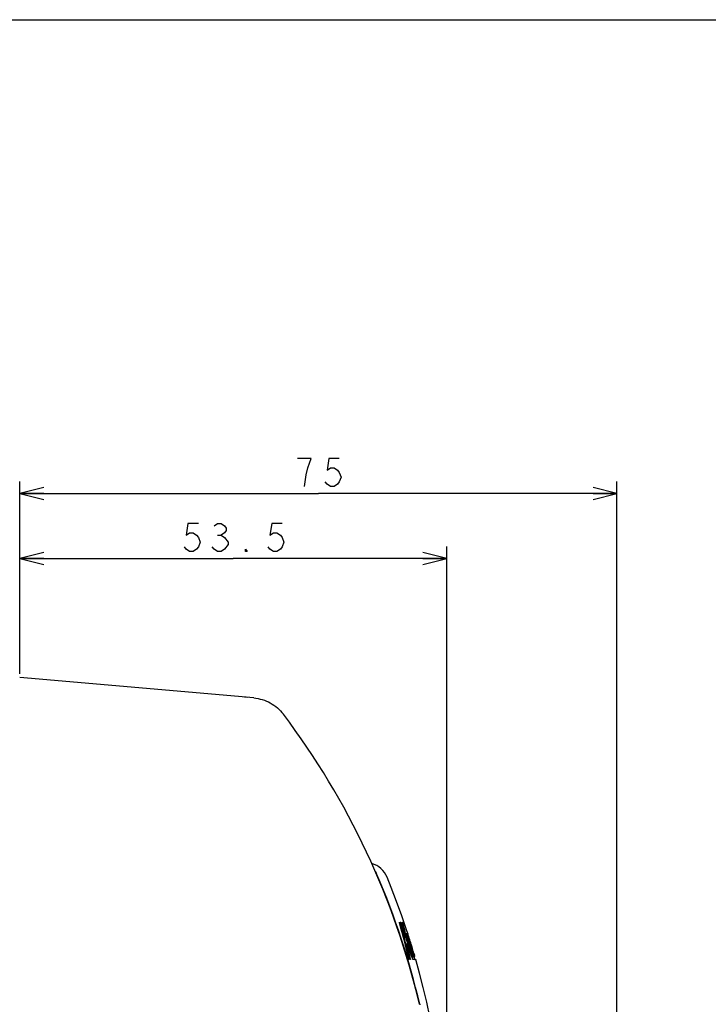
# Model space of a CAD drawing. Units: millimetres. Extents: x 0 to 841, y 0 to 594.
# Drawn here: x 341 to 427, y 471 to 594 of the extents above; entities that cross this region are included whole.
import ezdxf

# ---------------------------------------------------------------- set-up
doc = ezdxf.new("R2010")
doc.units = ezdxf.units.MM
doc.header["$LTSCALE"] = 46.255
doc.layers.get('0').update_dxf_attribs({"linetype": 'CONTINUOUS'})
doc.layers.add('006_PRT_ALL_SURFS', color=7, linetype='CONTINUOUS')
doc.dimstyles.new('DIMSTYLE_1', dxfattribs={"dimtxt": 3.5, "dimasz": 3, "dimexe": 1.5, "dimexo": 0.5, "dimgap": 0.875, "dimtad": 1, "dimdsep": 46, "dimtxsty": 'STANDARD', "dimblk": 'OPEN', "dimblk1": 'OPEN', "dimblk2": 'OPEN', "dimcen": 0.09, "dimazin": 2, "dimtp": 0.01, "dimtm": 0.01, "dimtfac": 1, "dimtofl": 0, "dimtmove": 0, "dimatfit": 3, "dimldrblk": 'OPEN', "dimfxl": 1, "dimtolj": 1, "dimarcsym": 0})
doc.dimstyles.new('DIMSTYLE_2', dxfattribs={"dimtxt": 3.5, "dimasz": 3, "dimexe": 1.5, "dimexo": 0.5, "dimgap": 0.875, "dimtad": 1, "dimdec": 0, "dimdsep": 46, "dimtxsty": 'STANDARD', "dimblk": 'OPEN', "dimblk1": 'OPEN', "dimblk2": 'OPEN', "dimcen": 0.09, "dimazin": 2, "dimtp": 0.01, "dimtm": 0.01, "dimtfac": 1, "dimtdec": 0, "dimtofl": 0, "dimtmove": 0, "dimatfit": 3, "dimldrblk": 'OPEN', "dimfxl": 1, "dimtolj": 1, "dimarcsym": 0})

# ---------------------------------------------------------------- blocks, each defined once
blk = doc.blocks.new('_OPEN')
at = {"color": 0, "linetype": 'BYBLOCK'}
for p, q in [((0, 0), (-1, 0.25)), ((-1, -0.25), (0, 0)), ((-1, 0), (0, 0))]:
    blk.add_line(p, q, dxfattribs=at)
blk = doc.blocks.new('*D3')
at = {"color": 2, "linetype": 'CONTINUOUS'}
for p, q in [((341.04, 512.08), (341.04, 528.01)), ((394.54, 449.08), (394.54, 528.01)), ((341.04, 526.51), (367.79, 526.51)), ((394.54, 526.51), (367.79, 526.51))]:
    blk.add_line(p, q, dxfattribs=at)
at = {"color": 2, "linetype": 'CONTINUOUS', "xscale": 3, "yscale": 3, "zscale": 3, "rotation": 180}
blk.add_blockref('_OPEN', (341.04, 526.51), dxfattribs=at)
at = {"color": 2, "linetype": 'CONTINUOUS', "xscale": 3, "yscale": 3, "zscale": 3}
blk.add_blockref('_OPEN', (394.54, 526.51), dxfattribs=at)
blk = doc.blocks.new('*D16')
at = {"color": 2, "linetype": 'CONTINUOUS'}
for p, q in [((341.04, 512.03), (341.04, 536.15)), ((415.84, 286.93), (415.84, 536.15)), ((341.04, 534.65), (378.44, 534.65)), ((415.84, 534.65), (378.44, 534.65))]:
    blk.add_line(p, q, dxfattribs=at)
at = {"color": 2, "linetype": 'CONTINUOUS', "xscale": 3, "yscale": 3, "zscale": 3, "rotation": 180}
blk.add_blockref('_OPEN', (341.04, 534.65), dxfattribs=at)
at = {"color": 2, "linetype": 'CONTINUOUS', "xscale": 3, "yscale": 3, "zscale": 3}
blk.add_blockref('_OPEN', (415.84, 534.65), dxfattribs=at)

msp = doc.modelspace()

# ---------------------------------------------------------------- linework, layer by layer
at = {"color": 7, "linetype": 'CONTINUOUS'}
for p, q in [((0, 594), (841, 594)), ((370.357, 509.019), (341.037, 511.584)), ((388.607, 480.84), (388.6, 480.863)), ((388.64, 480.726), (388.607, 480.84)), ((388.674, 480.925), (388.746, 480.925)), ((388.719, 480.749), (388.686, 480.863)), ((388.981, 480.925), (389.046, 480.925)), ((389.152, 480.484), (389.075, 480.484)), ((389.178, 480.484), (389.155, 480.484)), ((389.208, 478.99), (389.333, 478.99)), ((389.308, 479.184), (389.303, 479.217)), ((389.354, 479.505), (389.369, 479.421)), ((389.438, 479.52), (389.558, 479.52)), ((389.582, 479.52), (389.583, 479.52)), ((389.732, 478.959), (389.596, 478.959)), ((389.608, 479.454), (389.645, 479.345)), ((389.632, 479.518), (389.652, 479.457)), ((389.672, 479.381), (389.635, 479.5)), ((389.652, 479.457), (389.66, 479.433)), ((389.66, 479.433), (389.669, 479.406)), ((389.709, 479.262), (389.672, 479.381)), ((389.703, 479.299), (389.706, 479.291)), ((389.754, 478.966), (389.747, 478.987)), ((389.769, 478.92), (389.754, 478.966)), ((389.763, 478.992), (389.77, 478.971)), ((389.408, 478.221), (389.559, 478.221)), ((389.495, 477.878), (389.486, 477.917)), ((389.558, 478.208), (389.562, 478.18)), ((389.562, 478.39), (389.617, 478.243)), ((389.562, 478.18), (389.569, 478.123)), ((389.617, 478.243), (389.638, 478.187)), ((389.819, 478.163), (389.959, 478.163)), ((389.92, 478.466), (389.908, 478.502)), ((389.942, 478.466), (389.94, 478.472)), ((389.94, 478.405), (389.958, 478.405)), ((389.942, 478.525), (389.976, 478.41)), ((389.979, 478.433), (389.966, 478.473)), ((390.124, 477.601), (389.971, 477.601)), ((389.976, 478.41), (389.98, 478.397)), ((389.993, 477.521), (389.976, 477.583)), ((389.985, 478.413), (389.979, 478.433)), ((390.042, 478.229), (389.985, 478.413)), ((389.995, 477.511), (389.993, 477.521)), ((390.045, 478.083), (390.014, 478.18)), ((390.068, 478.144), (390.042, 478.229)), ((390.054, 478.139), (390.066, 478.098)), ((390.066, 478.098), (390.068, 478.09)), ((390.083, 478.095), (390.068, 478.144)), ((390.068, 478.09), (390.105, 477.969)), ((390.121, 477.974), (390.083, 478.095)), ((390.105, 477.969), (390.109, 477.955)), ((390.137, 477.921), (390.121, 477.974)), ((389.793, 476.442), (389.798, 476.419)), ((389.798, 476.419), (389.824, 476.305)), ((389.83, 476.243), (389.812, 476.243)), ((389.845, 476.43), (389.84, 476.453)), ((389.998, 476.243), (389.912, 476.243)), ((390.166, 476.858), (390.136, 476.975)), ((390.185, 476.784), (390.166, 476.858)), ((390.179, 476.805), (390.34, 476.805)), ((390.262, 476.297), (390.189, 476.506)), ((390.202, 476.468), (390.259, 476.468)), ((390.227, 476.617), (390.499, 476.617)), ((390.636, 476.243), (390.286, 476.243)), ((390.366, 476.726), (390.374, 476.696)), ((390.426, 476.617), (390.437, 476.583)), ((390.505, 476.68), (390.5, 476.696)), ((390.508, 476.67), (390.505, 476.68)), ((390.51, 476.662), (390.508, 476.67)), ((390.508, 476.617), (390.522, 476.617)), ((391.131, 470.65), (391.152, 470.559))]:
    msp.add_line(p, q, dxfattribs=at)
at = {"color": 2, "linetype": 'CONTINUOUS'}
msp.add_line((365.819, 529.427), (366.256, 529.427), dxfattribs=at)
at = {"color": 9, "linetype": 'CONTINUOUS'}
msp.add_line((389.706, 479.291), (389.7, 479.291), dxfattribs=at)
at = {"color": 2, "linetype": 'CONTINUOUS'}
for points in [[(376.687, 535.527), (376.906, 536.985), (377.125, 537.86), (377.344, 538.443), (377.562, 539.027), (375.812, 539.027)], [(381.062, 539.027), (379.75, 539.027), (379.531, 537.568), (379.969, 537.86), (380.406, 537.86), (380.844, 537.568), (381.062, 537.277), (381.281, 536.693), (381.062, 536.11), (380.844, 535.818), (380.406, 535.527), (379.969, 535.527), (379.531, 535.818), (379.312, 536.11)], [(363.412, 530.885), (362.1, 530.885), (361.881, 529.427), (362.319, 529.718), (362.756, 529.718), (363.194, 529.427), (363.412, 529.135), (363.631, 528.552), (363.412, 527.968), (363.194, 527.677), (362.756, 527.385), (362.319, 527.385), (361.881, 527.677), (361.662, 527.968)], [(365.381, 530.593), (365.819, 530.885), (366.256, 530.885), (366.694, 530.593), (366.912, 530.302), (366.912, 530.01), (366.694, 529.718), (366.256, 529.427), (366.694, 529.135)], [(373.912, 530.885), (372.6, 530.885), (372.381, 529.427), (372.819, 529.718), (373.256, 529.718), (373.694, 529.427), (373.912, 529.135), (374.131, 528.552), (373.912, 527.968), (373.694, 527.677), (373.256, 527.385), (372.819, 527.385), (372.381, 527.677), (372.162, 527.968)], [(367.131, 528.26), (366.694, 527.677), (366.256, 527.385), (365.819, 527.385), (365.381, 527.677), (365.162, 527.968)], [(366.694, 529.135), (367.131, 528.552), (367.131, 528.26)], [(369.537, 527.385), (369.319, 527.385), (369.319, 527.677), (369.537, 527.385)]]:
    msp.add_lwpolyline(points, dxfattribs=at)
at = {"color": 9, "linetype": 'CONTINUOUS'}
msp.add_arc((368.612, 502.671), 6.476, 81.71788, 84.94282, dxfattribs=at)
at = {"color": 7, "linetype": 'CONTINUOUS'}
for centre, radius, start, end in [((296.732, 448.575), 96.909, 13.16188, 37.06952), ((384.273, 485.414), 3, 22.31443, 73.43831), ((383.002, 485.722), 3.023, 23.29356, 33.29592), ((296.664, 448.581), 97.01, 13.14961, 23.27725), ((310.058, 458.235), 81.737, 12.86223, 15.97172), ((387.314, 480.334), 1.425, 17.9297, 20.58633), ((310.145, 458.108), 81.731, 12.96277, 16.07412), ((310.238, 457.981), 81.717, 15.01461, 16.17753), ((310.557, 457.687), 81.587, 15.2725, 16.41132), ((365.974, 475.674), 23.597, 11.69114, 12.82418), ((366.054, 475.691), 23.515, 8.6247, 11.69214), ((366.059, 474.938), 23.776, 13.5213, 13.99646), ((389.336, 480.513), 0.188, 192.10062, 192.94753), ((366.112, 475.183), 23.64, 10.53366, 12.92545), ((310.272, 457.991), 81.681, 14.11968, 15.01462), ((366.064, 475.692), 23.505, 8.09761, 8.5437), ((366.187, 475.197), 23.564, 8.23663, 10.32539), ((311.589, 456.698), 81.122, 14.91885, 16.2943), ((387.081, 478.597), 2.669, 18.96986, 19.18127), ((386.612, 478.435), 3.164, 18.78042, 18.97094), ((312.498, 455.924), 80.599, 16.65256, 16.88432), ((312.577, 453.018), 81.422, 18.59942, 18.8594), ((312.352, 453.18), 81.602, 18.44054, 18.70193), ((342.813, 464.218), 49.256, 17.82909, 17.9602), ((311.921, 456.396), 80.945, 15.73707, 16.13919), ((355.289, 468.262), 36.141, 16.49635, 17.76767), ((355.24, 468.72), 36.045, 15.69768, 17.00621), ((312.509, 452.995), 81.494, 18.24022, 18.54984), ((312.287, 453.158), 81.67, 18.05525, 18.42491), ((310.325, 458.004), 81.627, 13.06271, 14.09174), ((366.177, 475.196), 23.574, 6.71524, 7.13181), ((322.967, 453.012), 71.21, 19.26446, 20.68663), ((310.602, 457.698), 81.541, 13.1905, 14.34709), ((322.815, 453.25), 71.325, 19.0434, 20.46429), ((312.452, 452.976), 81.554, 18.00212, 18.21315), ((355.364, 468.285), 36.062, 15.85867, 16.28372), ((311.56, 456.69), 81.152, 14.47536, 14.86651), ((312.409, 455.898), 80.692, 15.64836, 15.87867), ((385.656, 476.665), 4.612, 16.32989, 17.90572), ((311.871, 456.382), 80.997, 14.74137, 15.1413), ((312.92, 455.425), 80.386, 16.02612, 16.2819), ((313.225, 455.107), 80.207, 15.69538, 16.55023), ((313.77, 454.608), 79.847, 16.05919, 16.97615), ((312.868, 455.41), 80.44, 15.33227, 16.02606), ((314.118, 454.3), 79.602, 16.56336, 16.98213), ((311.543, 456.686), 81.169, 14.15155, 14.33645), ((315.584, 452.875), 78.518, 17.36202, 17.57431), ((395.205, 478.144), 4.949, 195.70384, 196.12603), ((388.325, 476.098), 2.199, 14.8596, 15.34717), ((396.431, 478.497), 6.224, 196.10706, 196.70363)]:
    msp.add_arc(centre, radius, start, end, dxfattribs=at)
for points, knots in [([(370.357, 509.019), (370.717, 508.987), (371.433, 508.85), (372.44, 508.429), (373.339, 507.809), (373.838, 507.278), (374.056, 506.99)], [0, 0, 0, 0, 0.2500174, 0.500023, 0.750017, 1, 1, 1, 1]), ([(388.6, 480.863), (388.598, 480.871), (388.594, 480.886), (388.589, 480.907), (388.587, 480.917), (388.588, 480.925), (388.59, 480.925)], [0, 0, 0, 0, 0.4118426, 0.729246, 0.9271573, 1, 1, 1, 1]), ([(388.604, 480.925), (388.606, 480.925), (388.61, 480.92), (388.615, 480.912), (388.622, 480.897), (388.627, 480.886), (388.63, 480.879)], [0, 0, 0, 0, 0.0948323, 0.3000569, 0.6073588, 1, 1, 1, 1]), ([(388.63, 480.879), (388.631, 480.876), (388.637, 480.861), (388.643, 480.846), (388.648, 480.835)], [0, 0, 0, 0, 0.2314253, 1, 1, 1, 1]), ([(388.669, 480.773), (388.672, 480.764), (388.676, 480.752), (388.679, 480.74), (388.68, 480.738)], [0, 0, 0, 0, 0.7616852, 1, 1, 1, 1]), ([(388.686, 480.863), (388.683, 480.871), (388.679, 480.886), (388.675, 480.907), (388.673, 480.916), (388.673, 480.925), (388.674, 480.925)], [0, 0, 0, 0, 0.4121635, 0.7301064, 0.9285083, 1, 1, 1, 1]), ([(388.746, 480.925), (388.748, 480.925), (388.752, 480.917), (388.759, 480.906), (388.768, 480.885), (388.778, 480.86), (388.789, 480.831), (388.804, 480.79), (388.814, 480.759), (388.82, 480.738)], [0, 0, 0, 0, 0.0314639, 0.1050575, 0.2151516, 0.3533689, 0.5105782, 0.6773355, 1, 1, 1, 1]), ([(388.982, 480.912), (388.981, 480.915), (388.981, 480.918), (388.98, 480.925), (388.981, 480.925)], [0, 0, 0, 0, 0.7472276, 1, 1, 1, 1]), ([(389.046, 480.925), (389.047, 480.925), (389.048, 480.922), (389.051, 480.917), (389.055, 480.908), (389.062, 480.891), (389.072, 480.864), (389.085, 480.827), (389.098, 480.788), (389.114, 480.742), (389.124, 480.709), (389.129, 480.688)], [0, 0, 0, 0, 0.0098141, 0.0343139, 0.0728066, 0.1238208, 0.2562409, 0.416047, 0.587113, 0.7529553, 1, 1, 1, 1]), ([(389.152, 480.484), (389.151, 480.484), (389.152, 480.478), (389.152, 480.476), (389.153, 480.474)], [0, 0, 0, 0, 0.2533618, 1, 1, 1, 1]), ([(389.176, 480.497), (389.177, 480.494), (389.177, 480.491), (389.179, 480.484), (389.178, 480.484)], [0, 0, 0, 0, 0.7492202, 1, 1, 1, 1]), ([(389.263, 479.178), (389.264, 479.171), (389.272, 479.145), (389.28, 479.119), (389.287, 479.1)], [0, 0, 0, 0, 0.2349388, 1, 1, 1, 1]), ([(389.287, 479.1), (389.292, 479.085), (389.301, 479.06), (389.312, 479.029), (389.321, 479.01), (389.326, 478.999), (389.33, 478.994), (389.333, 478.99), (389.334, 478.99)], [0, 0, 0, 0, 0.373101, 0.6888127, 0.8126765, 0.9077524, 0.9705214, 1, 1, 1, 1]), ([(389.334, 478.99), (389.335, 478.99), (389.336, 478.997), (389.335, 479), (389.335, 479.003)], [0, 0, 0, 0, 0.2718502, 1, 1, 1, 1]), ([(389.452, 479.458), (389.45, 479.467), (389.446, 479.481), (389.44, 479.502), (389.439, 479.511), (389.437, 479.52), (389.438, 479.52)], [0, 0, 0, 0, 0.4125496, 0.7318166, 0.9321461, 1, 1, 1, 1]), ([(389.558, 479.52), (389.558, 479.52), (389.559, 479.518), (389.561, 479.515), (389.563, 479.51), (389.567, 479.499), (389.574, 479.481), (389.583, 479.455), (389.593, 479.426), (389.606, 479.385), (389.616, 479.354), (389.622, 479.333)], [0, 0, 0, 0, 0.0075763, 0.0266131, 0.0569282, 0.0977764, 0.2072664, 0.3463077, 0.5051707, 0.6738294, 1, 1, 1, 1]), ([(389.628, 479.337), (389.622, 479.356), (389.609, 479.395), (389.594, 479.442), (389.583, 479.477), (389.577, 479.497), (389.574, 479.51), (389.572, 479.518), (389.572, 479.52)], [0, 0, 0, 0, 0.3183976, 0.6373804, 0.7751307, 0.8865072, 0.9634582, 1, 1, 1, 1]), ([(389.583, 479.52), (389.584, 479.52), (389.585, 479.514), (389.59, 479.507), (389.595, 479.491), (389.599, 479.48), (389.601, 479.473)], [0, 0, 0, 0, 0.0736705, 0.2746076, 0.5895999, 1, 1, 1, 1]), ([(389.635, 479.5), (389.634, 479.503), (389.633, 479.508), (389.63, 479.515), (389.63, 479.518), (389.628, 479.52), (389.629, 479.52)], [0, 0, 0, 0, 0.4292288, 0.744399, 0.9363684, 1, 1, 1, 1]), ([(389.662, 478.959), (389.66, 478.959), (389.663, 478.949), (389.664, 478.94), (389.67, 478.919), (389.674, 478.905), (389.676, 478.896)], [0, 0, 0, 0, 0.0675815, 0.2682095, 0.587539, 1, 1, 1, 1]), ([(389.716, 479.021), (389.719, 479.012), (389.723, 478.997), (389.728, 478.98), (389.731, 478.969), (389.732, 478.963), (389.733, 478.961), (389.733, 478.959), (389.732, 478.959)], [0, 0, 0, 0, 0.4113812, 0.730541, 0.8471769, 0.9318016, 0.9825783, 1, 1, 1, 1]), ([(389.508, 478.573), (389.51, 478.562), (389.516, 478.534), (389.533, 478.473), (389.549, 478.424), (389.562, 478.39)], [0, 0, 0, 0, 0.1835163, 0.4438442, 1, 1, 1, 1]), ([(389.559, 478.221), (389.558, 478.221), (389.557, 478.215), (389.557, 478.211), (389.558, 478.208)], [0, 0, 0, 0, 0.2732144, 1, 1, 1, 1]), ([(389.585, 478.167), (389.583, 478.175), (389.577, 478.188), (389.57, 478.205), (389.564, 478.215), (389.561, 478.221), (389.559, 478.221)], [0, 0, 0, 0, 0.3943663, 0.7042022, 0.9095511, 1, 1, 1, 1]), ([(389.589, 477.953), (389.59, 477.95), (389.592, 477.933), (389.596, 477.917), (389.6, 477.904)], [0, 0, 0, 0, 0.1883082, 1, 1, 1, 1]), ([(389.832, 478.35), (389.838, 478.329), (389.847, 478.298), (389.861, 478.257), (389.87, 478.228), (389.879, 478.202), (389.887, 478.183), (389.892, 478.17), (389.895, 478.165), (389.896, 478.163), (389.897, 478.163)], [0, 0, 0, 0, 0.3256073, 0.4939735, 0.6524461, 0.7910983, 0.900425, 0.9719327, 0.9914648, 1, 1, 1, 1]), ([(389.935, 478.471), (389.94, 478.456), (389.948, 478.434), (389.955, 478.411), (389.958, 478.405)], [0, 0, 0, 0, 0.6853129, 1, 1, 1, 1]), ([(389.959, 478.405), (389.959, 478.405), (389.958, 478.407), (389.958, 478.41), (389.956, 478.417), (389.955, 478.422), (389.954, 478.425)], [0, 0, 0, 0, 0.0626151, 0.253532, 0.5696021, 1, 1, 1, 1]), ([(389.959, 478.163), (389.959, 478.163), (389.96, 478.161), (389.962, 478.158), (389.964, 478.152), (389.969, 478.141), (389.975, 478.123), (389.984, 478.098), (389.993, 478.068), (390.006, 478.027), (390.016, 477.996), (390.022, 477.975)], [0, 0, 0, 0, 0.0078644, 0.0269842, 0.0572752, 0.0980324, 0.2072583, 0.346093, 0.5049103, 0.6736678, 1, 1, 1, 1]), ([(390.044, 477.601), (390.042, 477.601), (390.044, 477.592), (390.045, 477.583), (390.05, 477.561), (390.054, 477.547), (390.056, 477.538)], [0, 0, 0, 0, 0.0680796, 0.2681521, 0.587153, 1, 1, 1, 1]), ([(390.11, 477.663), (390.112, 477.654), (390.116, 477.639), (390.121, 477.621), (390.124, 477.608), (390.124, 477.603), (390.124, 477.601), (390.124, 477.601)], [0, 0, 0, 0, 0.4119173, 0.7308065, 0.9313977, 0.9820107, 1, 1, 1, 1]), ([(389.812, 476.243), (389.81, 476.243), (389.805, 476.25), (389.799, 476.262), (389.79, 476.282), (389.776, 476.317), (389.76, 476.368), (389.749, 476.409), (389.744, 476.43)], [0, 0, 0, 0, 0.0342847, 0.1080295, 0.2172644, 0.3545156, 0.6776971, 1, 1, 1, 1]), ([(389.824, 476.305), (389.826, 476.297), (389.829, 476.282), (389.832, 476.261), (389.833, 476.251), (389.831, 476.243), (389.83, 476.243)], [0, 0, 0, 0, 0.4104005, 0.7253437, 0.9220781, 1, 1, 1, 1]), ([(389.854, 476.396), (389.851, 476.404), (389.848, 476.416), (389.845, 476.428), (389.845, 476.43)], [0, 0, 0, 0, 0.7618973, 1, 1, 1, 1]), ([(389.912, 476.243), (389.911, 476.243), (389.907, 476.248), (389.902, 476.257), (389.895, 476.272), (389.883, 476.3), (389.869, 476.342), (389.859, 476.377), (389.854, 476.396)], [0, 0, 0, 0, 0.0321423, 0.1000722, 0.2016876, 0.3316719, 0.6506536, 1, 1, 1, 1]), ([(389.991, 476.305), (389.993, 476.297), (389.997, 476.282), (390, 476.261), (390.001, 476.251), (390, 476.243), (389.998, 476.243)], [0, 0, 0, 0, 0.4114665, 0.7275776, 0.9249839, 1, 1, 1, 1]), ([(390.202, 476.992), (390.208, 476.971), (390.217, 476.94), (390.229, 476.899), (390.238, 476.87), (390.247, 476.844), (390.254, 476.825), (390.259, 476.812), (390.263, 476.807), (390.264, 476.805), (390.264, 476.805)], [0, 0, 0, 0, 0.3257573, 0.4942154, 0.6526408, 0.7910889, 0.9001516, 0.9715369, 0.9911561, 1, 1, 1, 1]), ([(390.236, 476.522), (390.239, 476.515), (390.243, 476.502), (390.25, 476.484), (390.255, 476.475), (390.258, 476.468), (390.259, 476.468)], [0, 0, 0, 0, 0.3996082, 0.7115501, 0.9154579, 1, 1, 1, 1]), ([(390.259, 476.468), (390.261, 476.468), (390.26, 476.477), (390.259, 476.487), (390.255, 476.507), (390.251, 476.522), (390.249, 476.531)], [0, 0, 0, 0, 0.0696637, 0.2687055, 0.587075, 1, 1, 1, 1]), ([(390.286, 476.243), (390.284, 476.243), (390.281, 476.249), (390.276, 476.259), (390.269, 476.276), (390.264, 476.289), (390.262, 476.297)], [0, 0, 0, 0, 0.0857023, 0.2897147, 0.6013449, 1, 1, 1, 1]), ([(390.34, 476.805), (390.34, 476.805), (390.341, 476.801), (390.344, 476.797), (390.346, 476.789), (390.351, 476.775), (390.358, 476.753), (390.363, 476.735), (390.366, 476.726)], [0, 0, 0, 0, 0.025266, 0.0907862, 0.1926427, 0.3245152, 0.6484754, 1, 1, 1, 1]), ([(390.374, 476.696), (390.377, 476.687), (390.382, 476.669), (390.389, 476.647), (390.394, 476.633), (390.396, 476.625), (390.399, 476.621), (390.399, 476.617), (390.4, 476.617)], [0, 0, 0, 0, 0.3516367, 0.675683, 0.8075616, 0.9093886, 0.9748443, 1, 1, 1, 1]), ([(390.417, 476.992), (390.423, 476.972), (390.433, 476.941), (390.445, 476.899), (390.453, 476.87), (390.461, 476.845), (390.466, 476.826), (390.469, 476.816), (390.471, 476.81), (390.471, 476.807), (390.473, 476.805), (390.472, 476.805)], [0, 0, 0, 0, 0.3287835, 0.4988697, 0.6588411, 0.7982096, 0.9069266, 0.9469686, 0.9762462, 0.9940422, 1, 1, 1, 1]), ([(390.46, 476.617), (390.461, 476.617), (390.459, 476.624), (390.459, 476.63), (390.454, 476.645), (390.452, 476.655), (390.45, 476.662)], [0, 0, 0, 0, 0.0654315, 0.2616896, 0.5789141, 1, 1, 1, 1]), ([(390.469, 476.708), (390.476, 476.687), (390.484, 476.66), (390.494, 476.631), (390.497, 476.621), (390.498, 476.618)], [0, 0, 0, 0, 0.6767884, 0.8948631, 1, 1, 1, 1]), ([(390.522, 476.617), (390.522, 476.617), (390.522, 476.619), (390.522, 476.621), (390.52, 476.625), (390.518, 476.632), (390.515, 476.645), (390.512, 476.655), (390.51, 476.662)], [0, 0, 0, 0, 0.0164477, 0.0663971, 0.1493373, 0.2639673, 0.580942, 1, 1, 1, 1]), ([(390.524, 476.305), (390.527, 476.297), (390.532, 476.281), (390.538, 476.264), (390.542, 476.253), (390.544, 476.248), (390.545, 476.245), (390.546, 476.243), (390.547, 476.243)], [0, 0, 0, 0, 0.4033419, 0.7191128, 0.8364024, 0.9233285, 0.9779466, 1, 1, 1, 1])]:
    msp.add_open_spline(points, degree=3, knots=knots, dxfattribs=at)
at = {"layer": '006_PRT_ALL_SURFS', "color": 7, "linetype": 'CONTINUOUS'}
for points in [[(389.629, 479.52), (389.487, 479.961), (388.879, 481.744), (388.238, 483.515), (387.563, 485.274), (387.049, 486.553)], [(394.537, 448.584), (394.521, 450.39), (394.469, 452.27), (394.382, 454.148), (394.26, 456.025), (394.102, 457.899), (393.909, 459.77), (393.681, 461.638), (393.418, 463.501), (393.12, 465.359), (392.787, 467.211), (392.419, 469.057), (392.017, 470.896), (391.579, 472.727), (391.108, 474.549), (390.636, 476.243)]]:
    msp.add_lwpolyline(points, dxfattribs=at)

# ---------------------------------------------------------------- dimensions: what is measured, and where the dimension line sits
at = {"color": 2, "linetype": 'CONTINUOUS'}
dim = msp.add_linear_dim(base=(415.837, 534.652), p1=(341.037, 511.533), p2=(415.837, 286.434), dimstyle='DIMSTYLE_2', dxfattribs=at)
dim.commit()
dim.dimension.update_dxf_attribs({"geometry": '*D16', "text_midpoint": (374.937, 534.652), "dimtype": 160})
dim = msp.add_linear_dim(base=(341.037, 526.51), p1=(394.537, 448.584), p2=(341.037, 511.584), angle=180, dimstyle='DIMSTYLE_1', dxfattribs=at)
dim.commit()
dim.dimension.update_dxf_attribs({"geometry": '*D3', "text_midpoint": (360.787, 526.51), "dimtype": 160})

doc.saveas('drawing.dxf')
